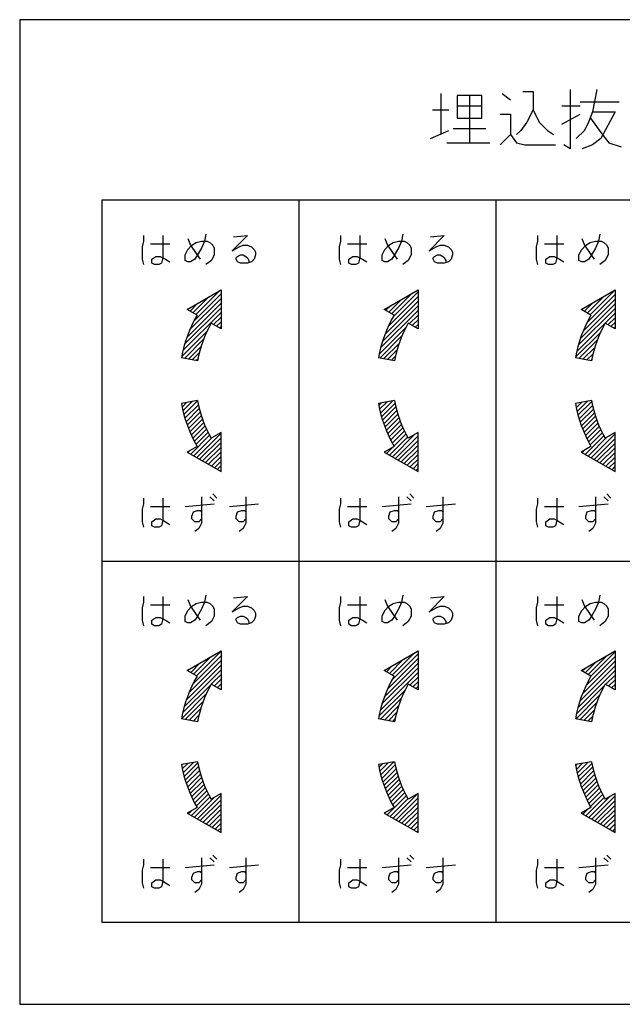
# Model space of a CAD drawing. Extents: x 0 to 320, y 0 to 340.
# Drawn here: x 125 to 162, y 120 to 180 of the extents above; entities that cross this region are included whole.
import ezdxf

# ---------------------------------------------------------------- set-up
doc = ezdxf.new("R2010")
doc.units = 0
doc.layers.add('1', color=7, linetype='CONTINUOUS')

msp = doc.modelspace()

# ---------------------------------------------------------------- linework, layer by layer
at = {"layer": '1', "color": 5, "linetype": 'CONTINUOUS'}
for p, q in [((150.65, 175.5), (150.65, 173)), ((152.4, 175.375), (152.4, 172.5)), ((154.4, 175.5), (154.9, 175.125)), ((151.65, 174.75), (153.15, 174.75)), ((158.025, 174.75), (159.15, 174.75)), ((159.15, 175), (161.525, 175)), ((150.15, 174.5), (151.15, 174.5)), ((158.025, 173.625), (159.15, 174.25)), ((159.775, 174), (160.4, 173.125)), ((150.025, 172.75), (151.15, 173.25)), ((151.4, 173.375), (153.4, 173.375)), ((151.025, 172.5), (153.65, 172.5)), ((142, 169), (142, 125)), ((154, 169), (154, 125)), ((132.9625, 166.3375), (134.14375, 166.3375)), ((144.9625, 166.3375), (146.14375, 166.3375)), ((156.9625, 166.3375), (158.14375, 166.3375)), ((135.59624, 161.61777), (137.268513, 163.290043)), ((135.735032, 162.039405), (137.185625, 163.489997)), ((147.658571, 162.08355), (148.900268, 163.325246)), ((147.732278, 161.874414), (149.268513, 163.410649)), ((159.554653, 161.534552), (161.268513, 163.248412)), ((159.761425, 162.024167), (161.268513, 163.531255)), ((135.177217, 160.633061), (137.268513, 162.724358)), ((135.353069, 161.091756), (137.268513, 163.0072)), ((135.376402, 162.24646), (135.847199, 162.717256)), ((135.555717, 162.142932), (136.516412, 163.103627)), ((147.245864, 160.822315), (149.268513, 162.844964)), ((147.446412, 161.305705), (149.268513, 163.127806)), ((147.479256, 162.187077), (148.231055, 162.938876)), ((159.1554, 160.569614), (161.268513, 162.682727)), ((159.323731, 161.020787), (161.268513, 162.96557)), ((159.402795, 162.231222), (159.945698, 162.774125)), ((159.58211, 162.127694), (160.614911, 163.160495)), ((134.944763, 159.834922), (137.268513, 162.158672)), ((135.045147, 160.218148), (137.268513, 162.441515)), ((146.984229, 159.994994), (149.268513, 162.279278)), ((147.097037, 160.390645), (149.268513, 162.562121)), ((147.299941, 162.290605), (147.561842, 162.552505)), ((158.932189, 159.780717), (161.268513, 162.117042)), ((159.028594, 160.159965), (161.268513, 162.399884)), ((159.22348, 162.33475), (159.276485, 162.387754)), ((136.810923, 161.418239), (137.268513, 161.875829)), ((136.990238, 161.314711), (137.268513, 161.592987)), ((148.734462, 161.462384), (149.268513, 161.996435)), ((148.913777, 161.358856), (149.268513, 161.713593)), ((149.093092, 161.255329), (149.268513, 161.43075)), ((160.837316, 161.403001), (161.268513, 161.834199)), ((161.016631, 161.299474), (161.268513, 161.551356)), ((134.868859, 159.476175), (136.419925, 161.027241)), ((137.169553, 161.211184), (137.268513, 161.310144)), ((146.898575, 159.626497), (148.542366, 161.270288)), ((158.859448, 159.425133), (160.38271, 160.948395)), ((161.195946, 161.195946), (161.268513, 161.268513)), ((135.032981, 159.357454), (136.204157, 160.528631)), ((146.930453, 159.375533), (148.286416, 160.731496)), ((147.170899, 159.333136), (148.110821, 160.273058)), ((159.068371, 159.351214), (160.178481, 160.461323)), ((135.273427, 159.315057), (136.051872, 160.093503)), ((135.513872, 159.27266), (135.940999, 159.699787)), ((147.411345, 159.290739), (147.984083, 159.863477)), ((159.308817, 159.308817), (160.033301, 160.033301)), ((159.549263, 159.26642), (159.927416, 159.644573)), ((135.837832, 159.215537), (134.853025, 159.389185)), ((135.754318, 159.230263), (135.860188, 159.336133)), ((147.837832, 159.215537), (146.853025, 159.389185)), ((147.65179, 159.248341), (147.891473, 159.488024)), ((159.837832, 159.215537), (158.853025, 159.389185)), ((159.789708, 159.224023), (159.850386, 159.284701)), ((135.837832, 156.784463), (134.853025, 156.610815)), ((134.894961, 156.391007), (135.170801, 156.666847)), ((134.946121, 156.159325), (135.514193, 156.727396)), ((135.003026, 155.933386), (135.840283, 156.770644)), ((147.837832, 156.784463), (146.853025, 156.610815)), ((146.874973, 156.491625), (147.024376, 156.641029)), ((146.923585, 156.257395), (147.367768, 156.701578)), ((146.978078, 156.029045), (147.71116, 156.762127)), ((147.038143, 155.806267), (147.866032, 156.634156)), ((159.837832, 156.784463), (158.853025, 156.610815)), ((158.856119, 156.593377), (158.877952, 156.61521)), ((158.902118, 156.356533), (159.221344, 156.675759)), ((158.954144, 156.125717), (159.564736, 156.736308)), ((159.011868, 155.900598), (159.846665, 156.735395)), ((135.065381, 155.712899), (135.886677, 156.534195)), ((135.132932, 155.497607), (135.939907, 156.304582)), ((135.205453, 155.287286), (135.999554, 156.081386)), ((147.103508, 155.588789), (147.916402, 156.401683)), ((147.173935, 155.376374), (147.973359, 156.175798)), ((159.075004, 155.680891), (159.894094, 156.499981)), ((159.143299, 155.466344), (159.948292, 156.271337)), ((159.216534, 155.256737), (160.008852, 156.049054)), ((135.282746, 155.081736), (136.06526, 155.86425)), ((135.364636, 154.880783), (136.136719, 155.652866)), ((135.450968, 154.684272), (136.213663, 155.446967)), ((147.249216, 155.168812), (148.036522, 155.956118)), ((147.329166, 154.965919), (148.105563, 155.742316)), ((147.413621, 154.767532), (148.180198, 155.534109)), ((159.294515, 155.051874), (160.075424, 155.832783)), ((159.377068, 154.851584), (160.147706, 155.622222)), ((159.464041, 154.655715), (160.225437, 155.417111)), ((135.541605, 154.492066), (136.295862, 155.246324)), ((135.636425, 154.304044), (136.383115, 155.050734)), ((135.73532, 154.120096), (136.475246, 154.860023)), ((135.783355, 153.319604), (137.268513, 154.804762)), ((147.502438, 154.573506), (148.260183, 155.33125)), ((147.595488, 154.383713), (148.345303, 155.133528)), ((147.692658, 154.198041), (148.435374, 154.940757)), ((159.555301, 154.464132), (160.308392, 155.217223)), ((159.650727, 154.276716), (160.396373, 155.022361)), ((159.750214, 154.09336), (160.489209, 154.832355)), ((135.424725, 153.526659), (136.572105, 154.674039)), ((135.60404, 153.423131), (136.696755, 154.515846)), ((135.96267, 153.216076), (137.268513, 154.521919)), ((136.141986, 153.112548), (137.268513, 154.239076)), ((147.527579, 153.467276), (148.629744, 154.569441)), ((147.706894, 153.363748), (149.080611, 154.737466)), ((147.793848, 154.016388), (148.530235, 154.752774)), ((147.886209, 153.260221), (149.268513, 154.642525)), ((148.065524, 153.156693), (149.268513, 154.359682)), ((159.451118, 153.511421), (160.586752, 154.647055)), ((159.630433, 153.407893), (160.795254, 154.572715)), ((159.809748, 153.304366), (161.268513, 154.763131)), ((159.989063, 153.200838), (161.268513, 154.480288)), ((135.24541, 153.630186), (135.358329, 153.743106)), ((136.321301, 153.009021), (137.268513, 153.956233)), ((136.500616, 152.905493), (137.268513, 153.673391)), ((147.348264, 153.570804), (147.742185, 153.964725)), ((148.244839, 153.053166), (149.268513, 154.076839)), ((148.424155, 152.949638), (149.268513, 153.793997)), ((159.271803, 153.614949), (159.456828, 153.799974)), ((160.168378, 153.09731), (161.268513, 154.197446)), ((160.347693, 152.993783), (161.268513, 153.914603)), ((160.527008, 152.890255), (161.268513, 153.63176)), ((136.679931, 152.801965), (137.268513, 153.390548)), ((136.859246, 152.698438), (137.268513, 153.107705)), ((148.60347, 152.84611), (149.268513, 153.511154)), ((148.782785, 152.742583), (149.268513, 153.228311)), ((160.706324, 152.786728), (161.268513, 153.348917)), ((160.885639, 152.6832), (161.268513, 153.066075)), ((137.038561, 152.59491), (137.268513, 152.824863)), ((137.217876, 152.491383), (137.268513, 152.54202)), ((148.9621, 152.639055), (149.268513, 152.945469)), ((149.141415, 152.535528), (149.268513, 152.662626)), ((161.064954, 152.579672), (161.268513, 152.783232)), ((161.244269, 152.476145), (161.268513, 152.500389)), ((136.590625, 150.928125), (136.84375, 150.675)), ((136.759375, 151.096875), (137.0125, 150.84375)), ((148.590625, 150.928125), (148.84375, 150.675)), ((148.759375, 151.096875), (149.0125, 150.84375)), ((160.590625, 150.928125), (160.84375, 150.675)), ((160.759375, 151.096875), (161.0125, 150.84375)), ((132.9625, 150.3375), (134.14375, 150.3375)), ((135.071875, 150.3375), (136.84375, 150.50625)), ((137.771875, 150.3375), (139.54375, 150.50625)), ((144.9625, 150.3375), (146.14375, 150.3375)), ((147.071875, 150.3375), (148.84375, 150.50625)), ((149.771875, 150.3375), (151.54375, 150.50625)), ((156.9625, 150.3375), (158.14375, 150.3375)), ((159.071875, 150.3375), (160.84375, 150.50625)), ((130, 147), (190, 147)), ((132.9625, 144.3375), (134.14375, 144.3375)), ((144.9625, 144.3375), (146.14375, 144.3375)), ((156.9625, 144.3375), (158.14375, 144.3375)), ((135.53541, 139.495208), (137.268513, 141.228311)), ((135.594854, 140.120337), (136.66247, 141.187954)), ((135.774169, 140.016809), (137.268513, 141.511154)), ((147.39699, 139.194551), (149.268513, 141.066075)), ((147.518392, 140.164482), (148.377113, 141.023203)), ((147.659482, 139.739886), (149.268513, 141.348917)), ((147.697708, 140.060954), (149.046326, 141.409573)), ((159.497153, 139.41532), (161.268513, 141.186681)), ((159.621246, 140.105099), (160.760969, 141.244822)), ((159.800561, 140.001572), (161.268513, 141.469524)), ((135.145185, 138.539298), (137.268513, 140.662626)), ((135.236223, 140.327392), (135.324044, 140.415213)), ((135.310041, 138.986996), (137.268513, 140.945469)), ((135.415539, 140.223865), (135.993257, 140.801583)), ((147.069721, 138.301597), (149.268513, 140.500389)), ((147.209672, 138.724391), (149.268513, 140.783232)), ((147.339077, 140.26801), (147.7079, 140.636832)), ((159.124664, 138.477146), (161.268513, 140.620995)), ((159.262616, 140.312154), (159.422543, 140.472081)), ((159.282622, 138.917946), (161.268513, 140.903838)), ((159.441931, 140.208627), (160.091756, 140.858452)), ((135.020837, 138.132107), (137.268513, 140.379783)), ((136.670744, 139.499171), (137.268513, 140.096941)), ((136.850059, 139.395644), (137.268513, 139.814098)), ((146.963449, 137.912482), (149.268513, 140.217547)), ((148.773598, 139.439789), (149.268513, 139.934704)), ((159.005241, 138.07488), (161.268513, 140.338153)), ((160.697137, 139.483933), (161.268513, 140.05531)), ((134.9263, 137.754728), (136.666223, 139.494651)), ((137.029374, 139.292116), (137.268513, 139.531255)), ((137.208689, 139.188588), (137.268513, 139.248412)), ((148.952913, 139.336261), (149.268513, 139.651861)), ((149.132228, 139.232733), (149.268513, 139.369018)), ((158.914475, 137.701271), (160.611988, 139.398785)), ((160.876452, 139.380406), (161.268513, 139.772467)), ((161.055767, 139.276878), (161.268513, 139.489625)), ((161.235082, 139.173351), (161.268513, 139.206782)), ((134.855052, 137.400637), (136.365529, 138.911113)), ((146.882899, 137.54909), (148.476719, 139.142909)), ((146.982932, 137.366279), (148.242762, 138.62611)), ((158.880404, 137.384358), (160.331448, 138.835402)), ((135.085459, 137.348201), (136.166532, 138.429274)), ((135.325905, 137.305804), (136.024637, 138.004536)), ((147.223377, 137.323882), (148.079651, 138.180156)), ((159.12085, 137.341961), (160.142666, 138.363777)), ((135.566351, 137.263407), (135.92108, 137.618137)), ((147.463823, 137.281485), (147.961313, 137.778976)), ((147.704269, 137.239088), (147.874908, 137.409728)), ((159.361295, 137.299564), (160.007292, 137.94556)), ((159.601741, 137.257167), (159.908406, 137.563832)), ((135.837832, 137.215537), (134.853025, 137.389185)), ((135.806796, 137.22101), (135.845828, 137.260042)), ((147.837832, 137.215537), (146.853025, 137.389185)), ((159.837832, 137.215537), (158.853025, 137.389185)), ((135.837832, 134.784463), (134.853025, 134.610815)), ((134.859181, 134.576339), (134.902356, 134.619513)), ((134.90562, 134.339935), (135.245748, 134.680062)), ((134.958062, 134.109533), (135.58914, 134.740612)), ((135.016179, 133.884809), (135.849802, 134.718431)), ((135.07969, 133.665476), (135.897727, 134.483514)), ((147.837832, 134.784463), (146.853025, 134.610815)), ((146.885064, 134.439984), (147.099323, 134.654244)), ((146.934988, 134.207066), (147.442715, 134.714793)), ((146.990722, 133.979958), (147.786107, 134.775342)), ((147.051966, 133.758358), (147.876442, 134.582834)), ((159.837832, 134.784463), (158.853025, 134.610815)), ((158.865626, 134.541153), (158.952898, 134.628425)), ((158.912971, 134.305655), (159.29629, 134.688974)), ((158.966267, 134.076108), (159.639682, 134.749524)), ((159.025195, 133.852194), (159.856416, 134.683414)), ((159.089477, 133.633633), (159.90536, 134.449516)), ((135.148343, 133.451287), (135.952391, 134.255334)), ((135.221922, 133.242023), (136.013389, 134.03349)), ((135.300232, 133.037491), (136.080376, 133.817634)), ((147.118455, 133.542004), (147.928285, 134.351835)), ((147.189958, 133.330665), (147.986628, 134.127335)), ((147.266273, 133.124137), (148.0511, 133.908964)), ((159.158869, 133.420182), (159.96098, 134.222293)), ((159.233155, 133.211626), (160.02288, 134.001351)), ((135.383104, 132.83752), (136.153053, 133.607468)), ((135.470387, 132.64196), (136.231162, 133.402735)), ((135.561947, 132.450677), (136.31448, 133.203211)), ((147.34722, 132.922241), (148.121384, 133.696406)), ((147.432639, 132.724818), (148.197207, 133.489386)), ((147.52239, 132.531726), (148.278329, 133.287665)), ((159.312148, 133.007775), (160.090722, 133.78635)), ((159.395678, 132.808463), (160.164214, 133.576999)), ((159.483598, 132.61354), (160.243104, 133.373046)), ((135.463861, 131.504063), (136.59386, 132.634062)), ((135.643177, 131.400536), (136.842814, 132.600173)), ((135.657665, 132.263552), (136.402812, 133.0087)), ((135.757437, 132.080481), (136.495988, 132.819033)), ((135.822492, 131.297008), (137.268513, 132.74303)), ((147.3874, 131.548208), (148.551561, 132.712369)), ((147.616348, 132.342842), (148.364545, 133.091039)), ((147.714404, 132.158054), (148.455675, 132.899325)), ((147.74603, 131.341153), (149.22667, 132.821793)), ((159.490254, 131.488826), (160.608654, 132.607225)), ((159.575777, 132.422876), (160.327171, 133.174271)), ((159.669569, 131.385298), (160.941313, 132.657042)), ((159.672098, 132.236355), (160.416226, 132.980483)), ((159.772458, 132.053872), (160.510102, 132.791516)), ((159.848884, 131.28177), (161.268513, 132.701399)), ((136.001807, 131.193481), (137.268513, 132.460187)), ((136.181122, 131.089953), (137.268513, 132.177345)), ((147.566715, 131.444681), (148.652068, 132.530033)), ((147.925346, 131.237626), (149.268513, 132.580793)), ((148.104661, 131.134098), (149.268513, 132.297951)), ((148.283976, 131.03057), (149.268513, 132.015108)), ((160.028199, 131.178243), (161.268513, 132.418557)), ((160.207515, 131.074715), (161.268513, 132.135714)), ((135.284546, 131.607591), (135.504388, 131.827433)), ((136.360437, 130.986425), (137.268513, 131.894502)), ((136.539752, 130.882898), (137.268513, 131.611659)), ((147.208085, 131.651736), (147.219031, 131.662682)), ((148.463291, 130.927043), (149.268513, 131.732265)), ((148.642606, 130.823515), (149.268513, 131.449422)), ((159.310939, 131.592353), (159.602887, 131.884301)), ((160.38683, 130.971188), (161.268513, 131.852871)), ((160.566145, 130.86766), (161.268513, 131.570029)), ((136.719067, 130.77937), (137.268513, 131.328816)), ((136.898382, 130.675843), (137.268513, 131.045974)), ((148.821921, 130.719987), (149.268513, 131.16658)), ((149.001236, 130.61646), (149.268513, 130.883737)), ((160.74546, 130.764132), (161.268513, 131.287186)), ((160.924775, 130.660605), (161.268513, 131.004343)), ((137.077697, 130.572315), (137.268513, 130.763131)), ((137.257012, 130.468787), (137.268513, 130.480288)), ((149.180551, 130.512932), (149.268513, 130.600894)), ((161.10409, 130.557077), (161.268513, 130.7215)), ((136.759375, 129.096875), (137.0125, 128.84375)), ((148.759375, 129.096875), (149.0125, 128.84375)), ((160.759375, 129.096875), (161.0125, 128.84375)), ((135.071875, 128.3375), (136.84375, 128.50625)), ((136.590625, 128.928125), (136.84375, 128.675)), ((137.771875, 128.3375), (139.54375, 128.50625)), ((147.071875, 128.3375), (148.84375, 128.50625)), ((148.590625, 128.928125), (148.84375, 128.675)), ((149.771875, 128.3375), (151.54375, 128.50625)), ((159.071875, 128.3375), (160.84375, 128.50625)), ((160.590625, 128.928125), (160.84375, 128.675)), ((132.9625, 128.3375), (134.14375, 128.3375)), ((144.9625, 128.3375), (146.14375, 128.3375)), ((156.9625, 128.3375), (158.14375, 128.3375))]:
    msp.add_line(p, q, dxfattribs=at)
for points in [[(125, 120), (195, 120), (195, 180), (125, 180)], [(151.65, 175.375), (151.65, 174), (153.15, 174), (153.15, 175.375), (151.65, 175.375)], [(130, 125), (190, 125), (190, 169), (130, 169)]]:
    msp.add_lwpolyline(points, close=True, dxfattribs=at)
for points in [[(155.65, 175.625), (156.275, 175.625), (156.275, 174.5), (156.65, 173.75), (157.15, 173.25), (157.525, 173)], [(158.525, 175.75), (158.525, 172.125), (158.15, 172.375)], [(160.15, 175.75), (159.9, 174.375), (161.275, 174.375), (160.4, 172.75), (159.9, 172.375), (159.275, 172.125)], [(154.275, 174.25), (154.9, 174.25), (154.9, 173), (154.275, 172.375)], [(156.275, 174.5), (155.9, 173.75), (155.525, 173.25), (155.275, 173)], [(159.9, 174.375), (159.65, 173.75), (159.4, 173.25), (158.9, 172.75)], [(154.9, 173), (155.275, 172.5), (155.775, 172.375), (157.65, 172.375)], [(160.4, 173.125), (160.9, 172.5), (161.65, 172.25)], [(132.540625, 166.84375), (132.540625, 166.50625), (132.45625, 166.16875), (132.45625, 165.409375), (132.540625, 165.071875)], [(133.721875, 166.84375), (133.721875, 166.50625), (133.721875, 165.49375), (133.6375, 165.15625), (133.46875, 165.071875), (133.215625, 165.071875), (133.046875, 165.15625), (133.046875, 165.409375), (133.3, 165.578125), (133.553125, 165.578125), (133.721875, 165.49375), (133.890625, 165.409375), (134.14375, 165.240625)], [(136.3375, 166.928125), (136.253125, 166.50625), (136.084375, 166.084375), (135.83125, 165.6625), (135.6625, 165.409375), (135.409375, 165.240625), (135.240625, 165.240625), (135.071875, 165.325), (135.071875, 165.6625), (135.240625, 166), (135.49375, 166.253125), (135.746875, 166.421875), (136.084375, 166.50625), (136.421875, 166.50625), (136.590625, 166.421875), (136.759375, 166.253125), (136.84375, 166.084375), (136.84375, 165.6625), (136.675, 165.325), (136.3375, 165.071875)], [(138.025, 166.759375), (138.86875, 166.84375), (137.940625, 165.915625), (138.3625, 166.16875), (138.615625, 166.253125), (138.86875, 166.253125), (139.121875, 166.16875), (139.290625, 166), (139.375, 165.83125), (139.375, 165.6625), (139.290625, 165.409375), (139.121875, 165.240625), (138.86875, 165.15625), (138.446875, 165.15625), (138.278125, 165.240625), (138.19375, 165.409375), (138.19375, 165.49375), (138.278125, 165.578125), (138.446875, 165.6625), (138.615625, 165.6625), (138.784375, 165.578125), (138.86875, 165.49375), (138.953125, 165.325), (138.953125, 165.240625)], [(144.540625, 166.84375), (144.540625, 166.50625), (144.45625, 166.16875), (144.45625, 165.409375), (144.540625, 165.071875)], [(145.721875, 166.84375), (145.721875, 166.50625), (145.721875, 165.49375), (145.6375, 165.15625), (145.46875, 165.071875), (145.215625, 165.071875), (145.046875, 165.15625), (145.046875, 165.409375), (145.3, 165.578125), (145.553125, 165.578125), (145.721875, 165.49375), (145.890625, 165.409375), (146.14375, 165.240625)], [(148.3375, 166.928125), (148.253125, 166.50625), (148.084375, 166.084375), (147.83125, 165.6625), (147.6625, 165.409375), (147.409375, 165.240625), (147.240625, 165.240625), (147.071875, 165.325), (147.071875, 165.6625), (147.240625, 166), (147.49375, 166.253125), (147.746875, 166.421875), (148.084375, 166.50625), (148.421875, 166.50625), (148.590625, 166.421875), (148.759375, 166.253125), (148.84375, 166.084375), (148.84375, 165.6625), (148.675, 165.325), (148.3375, 165.071875)], [(150.025, 166.759375), (150.86875, 166.84375), (149.940625, 165.915625), (150.3625, 166.16875), (150.615625, 166.253125), (150.86875, 166.253125), (151.121875, 166.16875), (151.290625, 166), (151.375, 165.83125), (151.375, 165.6625), (151.290625, 165.409375), (151.121875, 165.240625), (150.86875, 165.15625), (150.446875, 165.15625), (150.278125, 165.240625), (150.19375, 165.409375), (150.19375, 165.49375), (150.278125, 165.578125), (150.446875, 165.6625), (150.615625, 165.6625), (150.784375, 165.578125), (150.86875, 165.49375), (150.953125, 165.325), (150.953125, 165.240625)], [(156.540625, 166.84375), (156.540625, 166.50625), (156.45625, 166.16875), (156.45625, 165.409375), (156.540625, 165.071875)], [(157.721875, 166.84375), (157.721875, 166.50625), (157.721875, 165.49375), (157.6375, 165.15625), (157.46875, 165.071875), (157.215625, 165.071875), (157.046875, 165.15625), (157.046875, 165.409375), (157.3, 165.578125), (157.553125, 165.578125), (157.721875, 165.49375), (157.890625, 165.409375), (158.14375, 165.240625)], [(160.3375, 166.928125), (160.253125, 166.50625), (160.084375, 166.084375), (159.83125, 165.6625), (159.6625, 165.409375), (159.409375, 165.240625), (159.240625, 165.240625), (159.071875, 165.325), (159.071875, 165.6625), (159.240625, 166), (159.49375, 166.253125), (159.746875, 166.421875), (160.084375, 166.50625), (160.421875, 166.50625), (160.590625, 166.421875), (160.759375, 166.253125), (160.84375, 166.084375), (160.84375, 165.6625), (160.675, 165.325), (160.3375, 165.071875)], [(135.240625, 166.675), (135.409375, 166.253125), (135.746875, 165.746875), (136, 165.409375)], [(147.240625, 166.675), (147.409375, 166.253125), (147.746875, 165.746875), (148, 165.409375)], [(159.240625, 166.675), (159.409375, 166.253125), (159.746875, 165.746875), (160, 165.409375)], [(135.803283, 162), (135.204079, 162.345951), (137.268513, 163.537853), (137.268513, 161.154049), (136.669309, 161.5)], [(147.803283, 162), (147.204079, 162.345951), (149.268513, 163.537853), (149.268513, 161.154049), (148.669309, 161.5)], [(159.803283, 162), (159.204079, 162.345951), (161.268513, 163.537853), (161.268513, 161.154049), (160.669309, 161.5)], [(135.803283, 154), (135.204079, 153.654049), (137.268513, 152.462147), (137.268513, 154.845951), (136.669309, 154.5)], [(147.803283, 154), (147.204079, 153.654049), (149.268513, 152.462147), (149.268513, 154.845951), (148.669309, 154.5)], [(159.803283, 154), (159.204079, 153.654049), (161.268513, 152.462147), (161.268513, 154.845951), (160.669309, 154.5)], [(132.540625, 150.84375), (132.540625, 150.50625), (132.45625, 150.16875), (132.45625, 149.409375), (132.540625, 149.071875)], [(133.721875, 150.84375), (133.721875, 150.50625), (133.721875, 149.49375), (133.6375, 149.15625), (133.46875, 149.071875), (133.215625, 149.071875), (133.046875, 149.15625), (133.046875, 149.409375), (133.3, 149.578125), (133.553125, 149.578125), (133.721875, 149.49375), (133.890625, 149.409375), (134.14375, 149.240625)], [(136.084375, 150.928125), (136.084375, 149.578125), (135.915625, 149.409375), (135.6625, 149.409375), (135.49375, 149.578125), (135.49375, 149.746875), (135.578125, 150), (135.83125, 150.084375), (136, 150.084375), (136.084375, 150)], [(138.784375, 150.928125), (138.784375, 149.578125), (138.615625, 149.409375), (138.3625, 149.409375), (138.19375, 149.578125), (138.19375, 149.746875), (138.278125, 150), (138.53125, 150.084375), (138.7, 150.084375), (138.784375, 150)], [(144.540625, 150.84375), (144.540625, 150.50625), (144.45625, 150.16875), (144.45625, 149.409375), (144.540625, 149.071875)], [(145.721875, 150.84375), (145.721875, 150.50625), (145.721875, 149.49375), (145.6375, 149.15625), (145.46875, 149.071875), (145.215625, 149.071875), (145.046875, 149.15625), (145.046875, 149.409375), (145.3, 149.578125), (145.553125, 149.578125), (145.721875, 149.49375), (145.890625, 149.409375), (146.14375, 149.240625)], [(148.084375, 150.928125), (148.084375, 149.578125), (147.915625, 149.409375), (147.6625, 149.409375), (147.49375, 149.578125), (147.49375, 149.746875), (147.578125, 150), (147.83125, 150.084375), (148, 150.084375), (148.084375, 150)], [(150.784375, 150.928125), (150.784375, 149.578125), (150.615625, 149.409375), (150.3625, 149.409375), (150.19375, 149.578125), (150.19375, 149.746875), (150.278125, 150), (150.53125, 150.084375), (150.7, 150.084375), (150.784375, 150)], [(156.540625, 150.84375), (156.540625, 150.50625), (156.45625, 150.16875), (156.45625, 149.409375), (156.540625, 149.071875)], [(157.721875, 150.84375), (157.721875, 150.50625), (157.721875, 149.49375), (157.6375, 149.15625), (157.46875, 149.071875), (157.215625, 149.071875), (157.046875, 149.15625), (157.046875, 149.409375), (157.3, 149.578125), (157.553125, 149.578125), (157.721875, 149.49375), (157.890625, 149.409375), (158.14375, 149.240625)], [(160.084375, 150.928125), (160.084375, 149.578125), (159.915625, 149.409375), (159.6625, 149.409375), (159.49375, 149.578125), (159.49375, 149.746875), (159.578125, 150), (159.83125, 150.084375), (160, 150.084375), (160.084375, 150)], [(136.084375, 149.578125), (136.084375, 149.325), (135.915625, 148.9875), (135.6625, 148.81875)], [(138.784375, 149.578125), (138.784375, 149.325), (138.615625, 148.9875), (138.3625, 148.81875)], [(148.084375, 149.578125), (148.084375, 149.325), (147.915625, 148.9875), (147.6625, 148.81875)], [(150.784375, 149.578125), (150.784375, 149.325), (150.615625, 148.9875), (150.3625, 148.81875)], [(160.084375, 149.578125), (160.084375, 149.325), (159.915625, 148.9875), (159.6625, 148.81875)], [(132.540625, 144.84375), (132.540625, 144.50625), (132.45625, 144.16875), (132.45625, 143.409375), (132.540625, 143.071875)], [(133.721875, 144.84375), (133.721875, 144.50625), (133.721875, 143.49375), (133.6375, 143.15625), (133.46875, 143.071875), (133.215625, 143.071875), (133.046875, 143.15625), (133.046875, 143.409375), (133.3, 143.578125), (133.553125, 143.578125), (133.721875, 143.49375), (133.890625, 143.409375), (134.14375, 143.240625)], [(136.3375, 144.928125), (136.253125, 144.50625), (136.084375, 144.084375), (135.83125, 143.6625), (135.6625, 143.409375), (135.409375, 143.240625), (135.240625, 143.240625), (135.071875, 143.325), (135.071875, 143.6625), (135.240625, 144), (135.49375, 144.253125), (135.746875, 144.421875), (136.084375, 144.50625), (136.421875, 144.50625), (136.590625, 144.421875), (136.759375, 144.253125), (136.84375, 144.084375), (136.84375, 143.6625), (136.675, 143.325), (136.3375, 143.071875)], [(135.240625, 144.675), (135.409375, 144.253125), (135.746875, 143.746875), (136, 143.409375)], [(138.025, 144.759375), (138.86875, 144.84375), (137.940625, 143.915625), (138.3625, 144.16875), (138.615625, 144.253125), (138.86875, 144.253125), (139.121875, 144.16875), (139.290625, 144), (139.375, 143.83125), (139.375, 143.6625), (139.290625, 143.409375), (139.121875, 143.240625), (138.86875, 143.15625), (138.446875, 143.15625), (138.278125, 143.240625), (138.19375, 143.409375), (138.19375, 143.49375), (138.278125, 143.578125), (138.446875, 143.6625), (138.615625, 143.6625), (138.784375, 143.578125), (138.86875, 143.49375), (138.953125, 143.325), (138.953125, 143.240625)], [(144.540625, 144.84375), (144.540625, 144.50625), (144.45625, 144.16875), (144.45625, 143.409375), (144.540625, 143.071875)], [(145.721875, 144.84375), (145.721875, 144.50625), (145.721875, 143.49375), (145.6375, 143.15625), (145.46875, 143.071875), (145.215625, 143.071875), (145.046875, 143.15625), (145.046875, 143.409375), (145.3, 143.578125), (145.553125, 143.578125), (145.721875, 143.49375), (145.890625, 143.409375), (146.14375, 143.240625)], [(148.3375, 144.928125), (148.253125, 144.50625), (148.084375, 144.084375), (147.83125, 143.6625), (147.6625, 143.409375), (147.409375, 143.240625), (147.240625, 143.240625), (147.071875, 143.325), (147.071875, 143.6625), (147.240625, 144), (147.49375, 144.253125), (147.746875, 144.421875), (148.084375, 144.50625), (148.421875, 144.50625), (148.590625, 144.421875), (148.759375, 144.253125), (148.84375, 144.084375), (148.84375, 143.6625), (148.675, 143.325), (148.3375, 143.071875)], [(147.240625, 144.675), (147.409375, 144.253125), (147.746875, 143.746875), (148, 143.409375)], [(150.025, 144.759375), (150.86875, 144.84375), (149.940625, 143.915625), (150.3625, 144.16875), (150.615625, 144.253125), (150.86875, 144.253125), (151.121875, 144.16875), (151.290625, 144), (151.375, 143.83125), (151.375, 143.6625), (151.290625, 143.409375), (151.121875, 143.240625), (150.86875, 143.15625), (150.446875, 143.15625), (150.278125, 143.240625), (150.19375, 143.409375), (150.19375, 143.49375), (150.278125, 143.578125), (150.446875, 143.6625), (150.615625, 143.6625), (150.784375, 143.578125), (150.86875, 143.49375), (150.953125, 143.325), (150.953125, 143.240625)], [(156.540625, 144.84375), (156.540625, 144.50625), (156.45625, 144.16875), (156.45625, 143.409375), (156.540625, 143.071875)], [(157.721875, 144.84375), (157.721875, 144.50625), (157.721875, 143.49375), (157.6375, 143.15625), (157.46875, 143.071875), (157.215625, 143.071875), (157.046875, 143.15625), (157.046875, 143.409375), (157.3, 143.578125), (157.553125, 143.578125), (157.721875, 143.49375), (157.890625, 143.409375), (158.14375, 143.240625)], [(160.3375, 144.928125), (160.253125, 144.50625), (160.084375, 144.084375), (159.83125, 143.6625), (159.6625, 143.409375), (159.409375, 143.240625), (159.240625, 143.240625), (159.071875, 143.325), (159.071875, 143.6625), (159.240625, 144), (159.49375, 144.253125), (159.746875, 144.421875), (160.084375, 144.50625), (160.421875, 144.50625), (160.590625, 144.421875), (160.759375, 144.253125), (160.84375, 144.084375), (160.84375, 143.6625), (160.675, 143.325), (160.3375, 143.071875)], [(159.240625, 144.675), (159.409375, 144.253125), (159.746875, 143.746875), (160, 143.409375)], [(135.803283, 140), (135.204079, 140.345951), (137.268513, 141.537853), (137.268513, 139.154049), (136.669309, 139.5)], [(147.803283, 140), (147.204079, 140.345951), (149.268513, 141.537853), (149.268513, 139.154049), (148.669309, 139.5)], [(159.803283, 140), (159.204079, 140.345951), (161.268513, 141.537853), (161.268513, 139.154049), (160.669309, 139.5)], [(135.803283, 132), (135.204079, 131.654049), (137.268513, 130.462147), (137.268513, 132.845951), (136.669309, 132.5)], [(147.803283, 132), (147.204079, 131.654049), (149.268513, 130.462147), (149.268513, 132.845951), (148.669309, 132.5)], [(159.803283, 132), (159.204079, 131.654049), (161.268513, 130.462147), (161.268513, 132.845951), (160.669309, 132.5)], [(132.540625, 128.84375), (132.540625, 128.50625), (132.45625, 128.16875), (132.45625, 127.409375), (132.540625, 127.071875)], [(133.721875, 128.84375), (133.721875, 128.50625), (133.721875, 127.49375), (133.6375, 127.15625), (133.46875, 127.071875), (133.215625, 127.071875), (133.046875, 127.15625), (133.046875, 127.409375), (133.3, 127.578125), (133.553125, 127.578125), (133.721875, 127.49375), (133.890625, 127.409375), (134.14375, 127.240625)], [(136.084375, 128.928125), (136.084375, 127.578125), (135.915625, 127.409375), (135.6625, 127.409375), (135.49375, 127.578125), (135.49375, 127.746875), (135.578125, 128), (135.83125, 128.084375), (136, 128.084375), (136.084375, 128)], [(138.784375, 128.928125), (138.784375, 127.578125), (138.615625, 127.409375), (138.3625, 127.409375), (138.19375, 127.578125), (138.19375, 127.746875), (138.278125, 128), (138.53125, 128.084375), (138.7, 128.084375), (138.784375, 128)], [(144.540625, 128.84375), (144.540625, 128.50625), (144.45625, 128.16875), (144.45625, 127.409375), (144.540625, 127.071875)], [(145.721875, 128.84375), (145.721875, 128.50625), (145.721875, 127.49375), (145.6375, 127.15625), (145.46875, 127.071875), (145.215625, 127.071875), (145.046875, 127.15625), (145.046875, 127.409375), (145.3, 127.578125), (145.553125, 127.578125), (145.721875, 127.49375), (145.890625, 127.409375), (146.14375, 127.240625)], [(148.084375, 128.928125), (148.084375, 127.578125), (147.915625, 127.409375), (147.6625, 127.409375), (147.49375, 127.578125), (147.49375, 127.746875), (147.578125, 128), (147.83125, 128.084375), (148, 128.084375), (148.084375, 128)], [(150.784375, 128.928125), (150.784375, 127.578125), (150.615625, 127.409375), (150.3625, 127.409375), (150.19375, 127.578125), (150.19375, 127.746875), (150.278125, 128), (150.53125, 128.084375), (150.7, 128.084375), (150.784375, 128)], [(156.540625, 128.84375), (156.540625, 128.50625), (156.45625, 128.16875), (156.45625, 127.409375), (156.540625, 127.071875)], [(157.721875, 128.84375), (157.721875, 128.50625), (157.721875, 127.49375), (157.6375, 127.15625), (157.46875, 127.071875), (157.215625, 127.071875), (157.046875, 127.15625), (157.046875, 127.409375), (157.3, 127.578125), (157.553125, 127.578125), (157.721875, 127.49375), (157.890625, 127.409375), (158.14375, 127.240625)], [(160.084375, 128.928125), (160.084375, 127.578125), (159.915625, 127.409375), (159.6625, 127.409375), (159.49375, 127.578125), (159.49375, 127.746875), (159.578125, 128), (159.83125, 128.084375), (160, 128.084375), (160.084375, 128)], [(136.084375, 127.578125), (136.084375, 127.325), (135.915625, 126.9875), (135.6625, 126.81875)], [(138.784375, 127.578125), (138.784375, 127.325), (138.615625, 126.9875), (138.3625, 126.81875)], [(148.084375, 127.578125), (148.084375, 127.325), (147.915625, 126.9875), (147.6625, 126.81875)], [(150.784375, 127.578125), (150.784375, 127.325), (150.615625, 126.9875), (150.3625, 126.81875)], [(160.084375, 127.578125), (160.084375, 127.325), (159.915625, 126.9875), (159.6625, 126.81875)]]:
    msp.add_lwpolyline(points, dxfattribs=at)
for centre, radius, start, end in [((142.731487, 158), 8, 149.999999, 169.999998), ((154.731487, 158), 8, 149.999999, 169.999998), ((166.731487, 158), 8, 149.999999, 169.999998), ((142.731487, 158), 7, 149.999999, 169.999998), ((154.731487, 158), 7, 149.999999, 169.999998), ((166.731487, 158), 7, 149.999999, 169.999998), ((142.731487, 158), 8, -169.999998, -149.999999), ((142.731487, 158), 7, -169.999998, -149.999999), ((154.731487, 158), 8, -169.999998, -149.999999), ((154.731487, 158), 7, -169.999998, -149.999999), ((166.731487, 158), 8, -169.999998, -149.999999), ((166.731487, 158), 7, -169.999998, -149.999999), ((142.731487, 136), 8, 149.999999, 169.999998), ((154.731487, 136), 8, 149.999999, 169.999998), ((166.731487, 136), 8, 149.999999, 169.999998), ((142.731487, 136), 7, 149.999999, 169.999998), ((154.731487, 136), 7, 149.999999, 169.999998), ((166.731487, 136), 7, 149.999999, 169.999998), ((142.731487, 136), 8, -169.999998, -149.999999), ((142.731487, 136), 7, -169.999998, -149.999999), ((154.731487, 136), 8, -169.999998, -149.999999), ((154.731487, 136), 7, -169.999998, -149.999999), ((166.731487, 136), 8, -169.999998, -149.999999), ((166.731487, 136), 7, -169.999998, -149.999999)]:
    msp.add_arc(centre, radius, start, end, dxfattribs=at)

doc.saveas('drawing.dxf')
